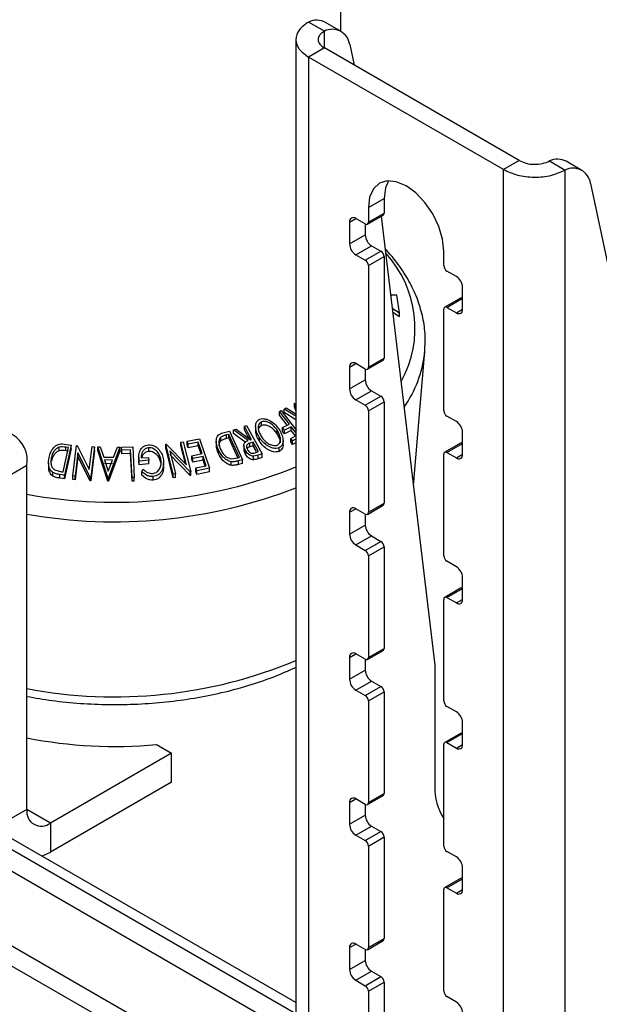
# Model space of a CAD drawing. Extents: x 5 to 292, y 5 to 205.
# Drawn here: x 264 to 267, y 176 to 180 of the extents above; entities that cross this region are included whole.
import ezdxf

# ---------------------------------------------------------------- set-up
doc = ezdxf.new("R2010")
doc.units = 0
doc.layers.get('0').update_dxf_attribs({"linetype": 'CONTINUOUS'})

msp = doc.modelspace()

# ---------------------------------------------------------------- linework, layer by layer
at = {"color": 7, "linetype": 'CONTINUOUS'}
for p, q in [((265.49832, 180.33543), (265.49832, 191.34037)), ((265.29666, 175.91172), (251.88391, 183.65473)), ((265.29666, 175.81375), (251.79906, 183.60575)), ((265.29666, 175.96212), (252.26473, 183.48529)), ((265.29666, 175.47897), (251.79906, 183.27097)), ((251.79906, 183.17964), (265.29666, 175.38764)), ((265.42478, 180.33577), (265.35407, 180.37659)), ((265.50059, 180.33412), (265.42988, 180.37494)), ((265.42478, 180.2598), (265.42478, 180.33577)), ((265.29666, 180.29899), (265.29666, 162.66171)), ((265.53876, 180.27552), (265.55849, 180.18261)), ((265.42478, 180.2598), (265.35407, 180.21898)), ((266.30159, 179.75363), (265.42478, 180.2598)), ((266.23088, 179.71281), (265.35407, 180.21898)), ((265.35407, 180.21898), (265.35407, 162.5817)), ((266.30159, 179.75363), (266.23088, 179.71281)), ((266.43735, 179.75122), (266.50806, 179.7104)), ((266.58388, 179.70875), (266.51317, 179.74957)), ((266.23088, 162.07552), (266.23088, 179.71281)), ((266.50806, 162.07552), (266.50806, 179.7104)), ((266.62205, 179.65015), (266.73567, 179.115)), ((265.62277, 179.54128), (265.69348, 179.5821)), ((265.69348, 179.5821), (265.69348, 179.51677)), ((265.62277, 179.54128), (265.62277, 179.47595)), ((265.62277, 179.47595), (265.69348, 179.51677)), ((265.53791, 179.47594), (265.5662, 179.49227)), ((265.53791, 179.47594), (265.53791, 179.37796)), ((265.60862, 179.46779), (265.5662, 179.49228)), ((265.61862, 179.4668), (265.68933, 179.50762)), ((265.68081, 179.5027), (265.92258, 177.48157)), ((265.60862, 179.46779), (265.60862, 179.41878)), ((265.53791, 179.37796), (265.60862, 179.41878)), ((265.5662, 179.32897), (265.63691, 179.36979)), ((265.60862, 179.30448), (265.67933, 179.3453)), ((265.63691, 179.36979), (265.67933, 179.3453)), ((265.96218, 179.28001), (265.96218, 179.34534)), ((265.5662, 179.32897), (265.60862, 179.30448)), ((265.62277, 179.27998), (265.69348, 179.3208)), ((265.69348, 179.3208), (265.69348, 178.86354)), ((265.62277, 179.27998), (265.62277, 178.82272)), ((266.01875, 179.23103), (265.97632, 179.25552)), ((266.04703, 179.08405), (266.04703, 179.18204)), ((265.75141, 179.14658), (265.7233, 179.14754)), ((265.76348, 179.0669), (265.75141, 179.14658)), ((266.03703, 179.13402), (265.96632, 179.0932)), ((265.97632, 179.09221), (266.04703, 179.13303)), ((265.7303, 179.08898), (265.76348, 179.0669)), ((265.96218, 178.62678), (265.96218, 179.08404)), ((265.97632, 179.09221), (266.01875, 179.06772)), ((266.01875, 179.06772), (266.04703, 179.08405)), ((265.73242, 179.07123), (265.76348, 179.05056)), ((265.76348, 179.05056), (265.76348, 179.0669)), ((265.82585, 178.29025), (265.87699, 178.89503)), ((265.87617, 178.88632), (265.87699, 178.89503)), ((265.61862, 178.81356), (265.68933, 178.85438)), ((265.62277, 178.82272), (265.69348, 178.86354)), ((265.53791, 178.82271), (265.5662, 178.83904)), ((265.53791, 178.82271), (265.53791, 178.72473)), ((265.60862, 178.81455), (265.5662, 178.83904)), ((265.60862, 178.81455), (265.60862, 178.76555)), ((265.53791, 178.72473), (265.60862, 178.76555)), ((265.5662, 178.67574), (265.63691, 178.71656)), ((265.5662, 178.67574), (265.60862, 178.65124)), ((265.60862, 178.65124), (265.67933, 178.69206)), ((265.63691, 178.71656), (265.67933, 178.69206)), ((265.24379, 178.63455), (265.25234, 178.63958)), ((265.29666, 178.60227), (265.24379, 178.63455)), ((265.24379, 178.61822), (265.24379, 178.63455)), ((265.25234, 178.63958), (265.29666, 178.61252)), ((265.29666, 178.64453), (265.29033, 178.66138)), ((265.29033, 178.64505), (265.29033, 178.66138)), ((265.29666, 178.6282), (265.29033, 178.64505)), ((265.62277, 178.62675), (265.69348, 178.66757)), ((265.69348, 178.66757), (265.69348, 178.21031)), ((265.22276, 178.62386), (265.23047, 178.62765)), ((265.26718, 178.56641), (265.22276, 178.62386)), ((265.22276, 178.60753), (265.22276, 178.62386)), ((265.25809, 178.56184), (265.22276, 178.60753)), ((265.23047, 178.62765), (265.30014, 178.53754)), ((265.29666, 178.58594), (265.24379, 178.61822)), ((265.62277, 178.62675), (265.62277, 178.16949)), ((266.01875, 178.57779), (265.97632, 178.60229)), ((265.01661, 178.54051), (265.02766, 178.54437)), ((265.08146, 178.49268), (265.01661, 178.54051)), ((265.01661, 178.52418), (265.01661, 178.54051)), ((265.02766, 178.54437), (265.09244, 178.49634)), ((265.06477, 178.55691), (265.07369, 178.55983)), ((265.06477, 178.54058), (265.06477, 178.55691)), ((265.07369, 178.55983), (265.14415, 178.43319)), ((265.11549, 178.55594), (265.11549, 178.53961)), ((265.14234, 178.56038), (265.14234, 178.57671)), ((265.23588, 178.5507), (265.26718, 178.56641)), ((265.24483, 178.53911), (265.23588, 178.5507)), ((265.23588, 178.53437), (265.23588, 178.5507)), ((265.27613, 178.55482), (265.24483, 178.53911)), ((265.29666, 178.52827), (265.27613, 178.55482)), ((265.27613, 178.53849), (265.27613, 178.55482)), ((264.80718, 178.4898), (264.86309, 178.50075)), ((264.86309, 178.50075), (264.90751, 178.36769)), ((264.95844, 178.49074), (264.95844, 178.50707)), ((264.96816, 178.52721), (264.99781, 178.53499)), ((264.99446, 178.52051), (264.98369, 178.51767)), ((264.98369, 178.50134), (264.98369, 178.51767)), ((264.99446, 178.50417), (264.98369, 178.50134)), ((265.04235, 178.4163), (264.99446, 178.52051)), ((264.99446, 178.50417), (264.99446, 178.52051)), ((265.03565, 178.41455), (264.99446, 178.50417)), ((264.99781, 178.53499), (265.05706, 178.4061)), ((265.06912, 178.48544), (265.01661, 178.52418)), ((265.09244, 178.49634), (265.09753, 178.49803)), ((265.13319, 178.48901), (265.13319, 178.50534)), ((265.21221, 178.52283), (265.21221, 178.53916)), ((265.24483, 178.52278), (265.23588, 178.53437)), ((265.24483, 178.52278), (265.24483, 178.53911)), ((265.27613, 178.53849), (265.24483, 178.52278)), ((265.27317, 178.50246), (265.29537, 178.5136)), ((265.2821, 178.49091), (265.27317, 178.50246)), ((265.27317, 178.48613), (265.27317, 178.50246)), ((265.29537, 178.5136), (265.27613, 178.53849)), ((265.29666, 178.49819), (265.2821, 178.49091)), ((266.04703, 178.43082), (266.04703, 178.5288)), ((264.2314, 178.44641), (264.2314, 178.46274)), ((264.24904, 178.35143), (264.27286, 178.461)), ((264.25319, 178.47676), (264.2853, 178.47246)), ((264.2853, 178.47246), (264.25584, 178.33692)), ((264.2853, 178.45613), (264.25584, 178.32059)), ((264.27286, 178.461), (264.26119, 178.46255)), ((264.26119, 178.44622), (264.26119, 178.46255)), ((264.2853, 178.45613), (264.2853, 178.47246)), ((264.29345, 178.33334), (264.30995, 178.4701)), ((264.30995, 178.4701), (264.31226, 178.46998)), ((264.31226, 178.46998), (264.36714, 178.36206)), ((264.36714, 178.36206), (264.37961, 178.46544)), ((264.39019, 178.46457), (264.37369, 178.32781)), ((264.37961, 178.46544), (264.39019, 178.46457)), ((264.39019, 178.44824), (264.39019, 178.46457)), ((264.40543, 178.46355), (264.41654, 178.4636)), ((264.40543, 178.44722), (264.40543, 178.46355)), ((264.45027, 178.32609), (264.40543, 178.46355)), ((264.41654, 178.4636), (264.43166, 178.4184)), ((264.50506, 178.46215), (264.45278, 178.32605)), ((264.47622, 178.41777), (264.49352, 178.46249)), ((264.49352, 178.46249), (264.50506, 178.46215)), ((264.50506, 178.44582), (264.50506, 178.46215)), ((264.5124, 178.46223), (264.56229, 178.46382)), ((264.51312, 178.44896), (264.5124, 178.46223)), ((264.5124, 178.4459), (264.5124, 178.46223)), ((264.56229, 178.46382), (264.56961, 178.32633)), ((264.63425, 178.44368), (264.63425, 178.46001)), ((264.71109, 178.47596), (264.71333, 178.47632)), ((264.74471, 178.34048), (264.71109, 178.47596)), ((264.71109, 178.45963), (264.71109, 178.47596)), ((264.74471, 178.32415), (264.71109, 178.45963)), ((264.71333, 178.47632), (264.80471, 178.38344)), ((264.77932, 178.48586), (264.78964, 178.48719)), ((264.80471, 178.38344), (264.77932, 178.48586)), ((264.77932, 178.46953), (264.77932, 178.48586)), ((264.7993, 178.38895), (264.77932, 178.46953)), ((264.78964, 178.48719), (264.82325, 178.35171)), ((264.81156, 178.47667), (264.80718, 178.4898)), ((264.80718, 178.47346), (264.80718, 178.4898)), ((264.81156, 178.46034), (264.80718, 178.47346)), ((264.85764, 178.48578), (264.81156, 178.47667)), ((264.81156, 178.46034), (264.81156, 178.47667)), ((264.85764, 178.46945), (264.81156, 178.46034)), ((264.87506, 178.43358), (264.85764, 178.48578)), ((264.85764, 178.46945), (264.85764, 178.48578)), ((264.86995, 178.43257), (264.85764, 178.46945)), ((264.93846, 178.48957), (264.93846, 178.47323)), ((265.06272, 178.47041), (265.06272, 178.45408)), ((265.10438, 178.48571), (265.08892, 178.48078)), ((265.08892, 178.46444), (265.08892, 178.48078)), ((265.10438, 178.46938), (265.08892, 178.46444)), ((265.10438, 178.46938), (265.10438, 178.48571)), ((265.11886, 178.44335), (265.10438, 178.46938)), ((265.22067, 178.4438), (265.22067, 178.46013)), ((265.23895, 178.47548), (265.23895, 178.49181)), ((265.2821, 178.47458), (265.27317, 178.48613)), ((265.2821, 178.47458), (265.2821, 178.49091)), ((265.29666, 178.48186), (265.2821, 178.47458)), ((266.03703, 178.48079), (265.96632, 178.43997)), ((265.97632, 178.43898), (266.04703, 178.4798)), ((264.1962, 178.39965), (264.1962, 178.41599)), ((264.27286, 178.44467), (264.26119, 178.44622)), ((264.31614, 178.43746), (264.30353, 178.33277)), ((264.31614, 178.42113), (264.30353, 178.31644)), ((264.37147, 178.328), (264.31614, 178.43746)), ((264.31614, 178.42113), (264.31614, 178.43746)), ((264.37147, 178.31167), (264.31614, 178.42113)), ((264.39019, 178.44824), (264.37369, 178.31148)), ((264.45027, 178.30976), (264.40543, 178.44722)), ((264.43166, 178.4184), (264.47622, 178.41777)), ((264.50506, 178.44582), (264.45278, 178.30972)), ((264.51312, 178.43263), (264.5124, 178.4459)), ((264.55264, 178.45028), (264.51312, 178.44896)), ((264.51312, 178.43263), (264.51312, 178.44896)), ((264.55264, 178.43395), (264.51312, 178.43263)), ((264.55924, 178.32605), (264.55264, 178.45028)), ((264.55264, 178.43395), (264.55264, 178.45028)), ((264.55924, 178.30972), (264.55264, 178.43395)), ((264.58971, 178.41645), (264.58971, 178.40012)), ((264.60046, 178.41406), (264.63318, 178.41698)), ((264.63318, 178.41698), (264.63503, 178.40388)), ((264.72882, 178.44573), (264.75456, 178.34201)), ((264.82108, 178.35145), (264.72882, 178.44573)), ((264.82108, 178.33511), (264.72882, 178.4294)), ((264.82898, 178.42448), (264.87506, 178.43358)), ((264.83333, 178.41145), (264.82898, 178.42448)), ((264.82898, 178.40815), (264.82898, 178.42448)), ((264.83333, 178.39512), (264.82898, 178.40815)), ((264.87941, 178.42055), (264.83333, 178.41145)), ((264.83333, 178.39512), (264.83333, 178.41145)), ((264.89329, 178.37896), (264.87941, 178.42055)), ((264.87941, 178.40422), (264.87941, 178.42055)), ((264.94816, 178.43435), (264.94816, 178.45068)), ((265.00523, 178.41047), (265.03576, 178.41457)), ((265.03576, 178.41457), (265.04235, 178.4163)), ((265.06958, 178.43165), (265.06958, 178.44798)), ((265.12638, 178.42732), (265.10527, 178.42229)), ((265.10527, 178.40596), (265.10527, 178.42229)), ((265.11262, 178.43743), (265.12832, 178.44266)), ((265.14415, 178.43319), (265.12638, 178.42732)), ((265.12638, 178.41099), (265.12638, 178.42732)), ((265.14415, 178.41686), (265.12638, 178.41099)), ((265.14415, 178.41686), (265.14415, 178.43319)), ((265.96218, 177.97355), (265.96218, 178.43081)), ((265.97632, 178.43898), (266.01875, 178.41449)), ((266.01875, 178.41449), (266.04703, 178.43081)), ((264.08634, 178.38025), (263.9732, 178.31494)), ((264.08634, 176.83209), (264.08634, 178.38025)), ((264.18327, 178.39348), (264.18327, 178.37714)), ((264.47126, 178.40462), (264.43589, 178.40511)), ((264.43589, 178.40511), (264.45225, 178.3552)), ((264.47126, 178.38829), (264.43589, 178.38878)), ((264.45225, 178.3552), (264.47126, 178.40462)), ((264.5908, 178.38352), (264.59017, 178.40013)), ((264.63503, 178.40388), (264.5908, 178.39985)), ((264.5908, 178.38352), (264.5908, 178.39985)), ((264.63503, 178.38755), (264.5908, 178.38352)), ((264.6036, 178.35254), (264.61013, 178.36326)), ((264.63503, 178.38755), (264.63503, 178.40388)), ((264.7014, 178.37604), (264.7014, 178.39237)), ((264.87941, 178.40422), (264.83333, 178.39512)), ((264.8468, 178.36977), (264.89329, 178.37896)), ((264.85118, 178.35665), (264.8468, 178.36977)), ((264.8468, 178.35344), (264.8468, 178.36977)), ((264.90751, 178.36769), (264.85118, 178.35665)), ((264.88818, 178.37795), (264.87941, 178.40422)), ((264.90751, 178.35136), (264.90751, 178.36769)), ((265.00522, 178.38107), (265.00522, 178.3974)), ((265.05706, 178.4061), (265.0377, 178.40102)), ((265.0377, 178.38469), (265.0377, 178.40102)), ((265.05706, 178.38976), (265.0377, 178.38469)), ((265.05706, 178.38976), (265.05706, 178.4061)), ((264.20312, 178.33244), (264.20312, 178.34877)), ((264.21155, 178.36024), (264.2419, 178.35238)), ((264.25584, 178.33692), (264.23493, 178.33974)), ((264.23493, 178.32341), (264.23493, 178.33974)), ((264.25584, 178.32059), (264.23493, 178.32341)), ((264.2419, 178.35238), (264.24904, 178.35143)), ((264.25584, 178.32059), (264.25584, 178.33692)), ((264.30353, 178.33277), (264.29345, 178.33334)), ((264.29345, 178.31701), (264.29345, 178.33334)), ((264.30353, 178.31644), (264.30353, 178.33277)), ((264.37369, 178.32781), (264.37147, 178.328)), ((264.37147, 178.31167), (264.37147, 178.328)), ((264.37369, 178.31148), (264.37369, 178.32781)), ((264.45027, 178.30976), (264.45027, 178.32609)), ((264.45278, 178.32605), (264.45027, 178.32609)), ((264.45278, 178.30972), (264.45278, 178.32605)), ((264.56961, 178.32633), (264.55924, 178.32605)), ((264.55924, 178.30972), (264.55924, 178.32605)), ((264.56961, 178.31), (264.56961, 178.32633)), ((264.6036, 178.33621), (264.6036, 178.35254)), ((264.65426, 178.31417), (264.65426, 178.3305)), ((264.75456, 178.34201), (264.74471, 178.34048)), ((264.74471, 178.32415), (264.74471, 178.34048)), ((264.75456, 178.32568), (264.74471, 178.32415)), ((264.75456, 178.32568), (264.75456, 178.34201)), ((264.82325, 178.35171), (264.82108, 178.35145)), ((264.82108, 178.33511), (264.82108, 178.35145)), ((264.82325, 178.33538), (264.82108, 178.33511)), ((264.82325, 178.33538), (264.82325, 178.35171)), ((264.85118, 178.34032), (264.8468, 178.35344)), ((264.85118, 178.34032), (264.85118, 178.35665)), ((264.90751, 178.35136), (264.85118, 178.34032)), ((264.30353, 178.31644), (264.29345, 178.31701)), ((264.37369, 178.31148), (264.37147, 178.31167)), ((264.45278, 178.30972), (264.45027, 178.30976)), ((264.56961, 178.31), (264.55924, 178.30972)), ((265.53791, 178.16948), (265.5662, 178.18581)), ((265.60862, 178.16132), (265.5662, 178.18581)), ((265.61862, 178.16033), (265.68933, 178.20115)), ((265.62277, 178.16949), (265.69348, 178.21031)), ((265.53791, 178.16948), (265.53791, 178.07149)), ((265.60862, 178.16132), (265.60862, 178.11231)), ((265.53791, 178.07149), (265.60862, 178.11231)), ((265.5662, 178.0225), (265.63691, 178.06332)), ((265.63691, 178.06332), (265.67933, 178.03883)), ((265.5662, 178.0225), (265.60862, 177.99801)), ((265.60862, 177.99801), (265.67933, 178.03883)), ((265.62277, 177.97352), (265.69348, 178.01434)), ((265.69348, 178.01434), (265.69348, 177.55707)), ((265.62277, 177.97352), (265.62277, 177.51625)), ((266.01875, 177.92456), (265.97632, 177.94905)), ((266.04703, 177.77759), (266.04703, 177.87557)), ((266.03703, 177.82756), (265.96632, 177.78674)), ((265.97632, 177.78575), (266.04703, 177.82657)), ((265.96218, 177.32032), (265.96218, 177.77758)), ((265.97632, 177.78575), (266.01875, 177.76125)), ((266.01875, 177.76125), (266.04703, 177.77758)), ((265.53791, 177.51625), (265.5662, 177.53258)), ((265.60862, 177.50809), (265.5662, 177.53258)), ((265.61862, 177.5071), (265.68933, 177.54792)), ((265.62277, 177.51625), (265.69348, 177.55707)), ((265.53791, 177.51625), (265.53791, 177.41826)), ((265.60862, 177.50809), (265.60862, 177.45908)), ((265.92258, 177.48157), (265.92258, 176.93474)), ((265.53791, 177.41826), (265.60862, 177.45908)), ((265.5662, 177.36927), (265.63691, 177.41009)), ((265.63691, 177.41009), (265.67933, 177.3856)), ((265.5662, 177.36927), (265.60862, 177.34478)), ((265.60862, 177.34478), (265.67933, 177.3856)), ((265.62277, 177.32028), (265.69348, 177.3611)), ((265.69348, 177.3611), (265.69348, 176.90384)), ((265.62277, 177.32028), (265.62277, 176.86302)), ((266.01875, 177.27133), (265.97632, 177.29582)), ((266.04703, 177.12435), (266.04703, 177.22234)), ((266.03703, 177.17432), (265.96632, 177.1335)), ((265.97632, 177.13251), (266.04703, 177.17333)), ((264.66962, 177.12398), (264.73688, 177.08516)), ((265.96218, 176.66708), (265.96218, 177.12435)), ((265.97632, 177.13251), (266.01875, 177.10802)), ((266.01875, 177.10802), (266.04703, 177.12435)), ((264.73688, 177.08516), (264.1924, 176.77084)), ((264.73688, 176.95451), (264.73688, 177.08516)), ((264.73688, 176.95451), (264.1924, 176.64019)), ((265.62277, 176.86302), (265.69348, 176.90384)), ((265.53791, 176.86301), (265.5662, 176.87934)), ((265.53791, 176.86301), (265.53791, 176.76503)), ((265.60862, 176.85485), (265.5662, 176.87935)), ((265.61862, 176.85386), (265.68933, 176.89469)), ((264.08634, 176.83209), (263.9732, 176.76678)), ((264.1924, 176.77084), (264.08634, 176.83207)), ((265.60862, 176.85485), (265.60862, 176.80585)), ((264.1924, 176.77084), (264.1924, 176.64019)), ((265.53791, 176.76503), (265.60862, 176.80585)), ((265.5662, 176.71604), (265.63691, 176.75686)), ((265.60862, 176.69155), (265.67933, 176.73237)), ((265.63691, 176.75686), (265.67933, 176.73237)), ((265.5662, 176.71604), (265.60862, 176.69155)), ((265.62277, 176.66705), (265.69348, 176.70787)), ((265.69348, 176.70787), (265.69348, 176.25061)), ((264.15381, 176.62187), (264.1924, 176.64019)), ((265.62277, 176.66705), (265.62277, 176.20979)), ((266.01875, 176.6181), (265.97632, 176.64259)), ((266.04703, 176.47112), (266.04703, 176.56911)), ((266.03703, 176.52109), (265.96632, 176.48027)), ((265.97632, 176.47928), (266.04703, 176.5201)), ((265.96218, 176.01385), (265.96218, 176.47111)), ((265.97632, 176.47928), (266.01875, 176.45479)), ((266.01875, 176.45479), (266.04703, 176.47112)), ((265.61862, 176.20063), (265.68933, 176.24145)), ((265.62277, 176.20979), (265.69348, 176.25061)), ((265.53791, 176.20978), (265.5662, 176.22611)), ((265.53791, 176.20978), (265.53791, 176.1118)), ((265.60862, 176.20162), (265.5662, 176.22611)), ((265.60862, 176.20162), (265.60862, 176.15262)), ((265.53791, 176.1118), (265.60862, 176.15262)), ((265.5662, 176.06281), (265.63691, 176.10363)), ((265.63691, 176.10363), (265.67933, 176.07913)), ((265.5662, 176.06281), (265.60862, 176.03831)), ((265.60862, 176.03831), (265.67933, 176.07913)), ((265.62277, 176.01382), (265.69348, 176.05464)), ((265.69348, 176.05464), (265.69348, 175.59738)), ((265.62277, 176.01382), (265.62277, 175.55656)), ((266.01875, 175.96486), (265.97632, 175.98936))]:
    msp.add_line(p, q, dxfattribs=at)
at = {"color": 7, "linetype": 'CONTINUOUS', "flags": 128}
for points in [[(265.96218, 179.34534), (265.95639, 179.3994), (265.93944, 179.45645), (265.91247, 179.5126), (265.87732, 179.56404), (265.83639, 179.60724), (265.79247, 179.63928), (265.74855, 179.65795), (265.70762, 179.66201), (265.67247, 179.65115), (265.6455, 179.62613), (265.62855, 179.58866), (265.62277, 179.54128)], [(265.71316, 179.66234), (265.69926, 179.62948), (265.69348, 179.5821)], [(265.09753, 178.49803), (265.07919, 178.531), (265.06477, 178.55691)], [(265.08725, 178.50018), (265.07919, 178.51467), (265.06477, 178.54058)], [(265.12832, 178.44266), (265.11491, 178.46677), (265.10438, 178.48571)]]:
    msp.add_lwpolyline(points, dxfattribs=at)
at = {"color": 7, "linetype": 'CONTINUOUS'}
for centre, radius, start, end in [((265.39031, 180.29922), 0.08544, 62.40635, 115.09791), ((265.46027, 180.26498), 0.07919, 7.64749, 116.62965), ((266.47359, 179.67385), 0.08544, 62.40635, 115.09791), ((266.54356, 179.63961), 0.07919, 7.64749, 116.62965), ((265.68396, 179.51556), 0.00959, 304.05635, 7.25583), ((265.55516, 179.47874), 0.01747, 50.79671, 189.21404), ((265.61414, 179.47455), 0.00873, 230.79671, 9.21404), ((265.67003, 179.42157), 0.06147, 182.60548, 237.39452), ((265.59932, 179.38075), 0.06147, 182.60548, 237.39452), ((265.66277, 179.31941), 0.03074, 2.60548, 57.39452), ((265.59206, 179.27859), 0.03074, 2.60548, 57.39452), ((265.33949, 178.99986), 0.49339, 330.71618, 42.92643), ((265.99288, 179.28141), 0.03074, 182.60548, 237.39452), ((265.98562, 179.17924), 0.06147, 2.60548, 57.39452), ((266.04117, 179.12485), 0.01006, 54.38242, 114.30712), ((265.9708, 179.08544), 0.00873, 50.79671, 189.21404), ((266.02979, 179.08126), 0.01747, 230.79671, 9.21404), ((265.68396, 178.86233), 0.00959, 304.05635, 7.25583), ((265.34099, 178.94942), 0.53889, 325.246, 353.27515), ((265.55516, 178.82551), 0.01747, 50.79671, 189.21404), ((265.61414, 178.82132), 0.00873, 230.79671, 9.21404), ((265.67003, 178.76834), 0.06147, 182.60548, 237.39452), ((265.59932, 178.72752), 0.06147, 182.60548, 237.39452), ((265.66277, 178.66617), 0.03074, 2.60548, 57.39452), ((265.59206, 178.62535), 0.03074, 2.60548, 57.39452), ((265.99288, 178.62818), 0.03074, 182.60548, 237.39452), ((265.98562, 178.52601), 0.06147, 2.60548, 57.39452), ((263.9527, 178.40193), 0.13538, 350.78596, 129.20329), ((266.04117, 178.47162), 0.01006, 54.38242, 114.30712), ((265.9708, 178.43221), 0.00873, 50.79671, 189.21404), ((266.02979, 178.42802), 0.01747, 230.79671, 9.21404), ((264.48131, 180.37732), 2.16288, 259.47803, 292.14644), ((264.48002, 180.38608), 2.25931, 259.96494, 291.18951), ((265.55516, 178.17228), 0.01747, 50.79671, 189.21404), ((265.68396, 178.2091), 0.00959, 304.05635, 7.25583), ((265.61414, 178.16809), 0.00873, 230.79671, 9.21404), ((265.67003, 178.11511), 0.06147, 182.60548, 237.39452), ((265.59932, 178.07429), 0.06147, 182.60548, 237.39452), ((265.66277, 178.01294), 0.03074, 2.60548, 57.39452), ((265.59206, 177.97212), 0.03074, 2.60548, 57.39452), ((265.99288, 177.97495), 0.03074, 182.60548, 237.39452), ((265.98562, 177.87278), 0.06147, 2.60548, 57.39452), ((265.9708, 177.77898), 0.00873, 50.79671, 189.21404), ((266.04117, 177.81839), 0.01006, 54.38242, 114.30712), ((266.02979, 177.77479), 0.01747, 230.79671, 9.21404), ((265.55516, 177.51904), 0.01747, 50.79671, 189.21404), ((265.68396, 177.55586), 0.00959, 304.05635, 7.25583), ((264.48105, 179.45446), 2.11579, 259.24822, 292.67405), ((265.61414, 177.51486), 0.00873, 230.79671, 9.21404), ((265.67003, 177.46188), 0.06147, 182.60548, 237.39452), ((265.59932, 177.42106), 0.06147, 182.60548, 237.39452), ((265.59206, 177.31889), 0.03074, 2.60548, 57.39452), ((265.66277, 177.35971), 0.03074, 2.60548, 57.39452), ((265.99288, 177.32171), 0.03074, 182.60548, 237.39452), ((265.98562, 177.21954), 0.06147, 2.60548, 57.39452), ((266.04117, 177.16516), 0.01006, 54.38242, 114.30712), ((264.48237, 179.18358), 2.06809, 258.95973, 275.19472), ((265.9708, 177.12574), 0.00873, 50.79671, 189.21404), ((266.02979, 177.12156), 0.01747, 230.79671, 9.21404), ((265.68396, 176.90263), 0.00959, 304.05635, 7.25583), ((266.15974, 176.92336), 0.23743, 177.25133, 213.68749), ((265.55516, 176.86581), 0.01747, 50.79671, 189.21404), ((265.61414, 176.86162), 0.00873, 230.79671, 9.21404), ((264.151, 176.8216), 0.06551, 170.78596, 309.20329), ((265.67003, 176.80864), 0.06147, 182.60548, 237.39452), ((265.59932, 176.76782), 0.06147, 182.60548, 237.39452), ((265.66277, 176.70647), 0.03074, 2.60548, 57.39452), ((265.59206, 176.66565), 0.03074, 2.60548, 57.39452), ((265.99288, 176.66848), 0.03074, 182.60548, 237.39452), ((265.98562, 176.56631), 0.06147, 2.60548, 57.39452), ((266.04117, 176.51192), 0.01006, 54.38242, 114.30712), ((265.9708, 176.47251), 0.00873, 50.79671, 189.21404), ((266.02979, 176.46832), 0.01747, 230.79671, 9.21404), ((265.68396, 176.2494), 0.00959, 304.05635, 7.25583), ((265.55516, 176.21258), 0.01747, 50.79671, 189.21404), ((265.61414, 176.20839), 0.00873, 230.79671, 9.21404), ((265.67003, 176.15541), 0.06147, 182.60548, 237.39452), ((265.59932, 176.11459), 0.06147, 182.60548, 237.39452), ((265.66277, 176.05324), 0.03074, 2.60548, 57.39452), ((265.59206, 176.01242), 0.03074, 2.60548, 57.39452), ((265.99288, 176.01525), 0.03074, 182.60548, 237.39452), ((265.98562, 175.91308), 0.06147, 2.60548, 57.39452)]:
    msp.add_arc(centre, radius, start, end, dxfattribs=at)
for points in [[(265.35407, 180.37659), (265.33799, 180.3651), (265.30583, 180.34213), (265.29207, 180.29778), (265.30583, 180.25344), (265.33799, 180.23047), (265.35407, 180.21898)], [(265.42478, 180.33577), (265.4169, 180.33025), (265.40115, 180.3192), (265.39441, 180.29778), (265.40115, 180.27637), (265.4169, 180.26532), (265.42478, 180.2598)], [(266.30159, 179.75363), (266.3115, 179.74888), (266.33134, 179.73939), (266.36947, 179.7349), (266.40761, 179.73819), (266.42744, 179.74688), (266.43735, 179.75122)], [(266.23088, 179.71281), (266.25112, 179.70332), (266.29161, 179.68436), (266.36947, 179.67582), (266.44733, 179.68316), (266.48782, 179.70132), (266.50806, 179.7104)]]:
    msp.add_open_spline(points, degree=3, dxfattribs=at)
for points, knots in [([(265.8759, 178.88538), (265.87753, 178.91169), (265.88083, 178.96498), (265.86987, 179.04511), (265.84726, 179.12452), (265.8125, 179.20208), (265.76477, 179.27671), (265.72624, 179.32774), (265.70079, 179.35239), (265.69853, 179.35457)], [0, 0, 0, 0, 0.159029, 0.3220986, 0.4852334, 0.6494617, 0.8155259, 0.9836546, 1, 1, 1, 1]), ([(265.13319, 178.50534), (265.12891, 178.51263), (265.12036, 178.52714), (265.11451, 178.5505), (265.11576, 178.56988), (265.12397, 178.58262), (265.13075, 178.58654), (265.13415, 178.5885)], [0, 0, 0, 0, 0.2505189, 0.4989719, 0.7490692, 0.8742662, 1, 1, 1, 1]), ([(265.13415, 178.5885), (265.13808, 178.58961), (265.14591, 178.59183), (265.15922, 178.59058), (265.17197, 178.58602), (265.18781, 178.57745), (265.20541, 178.56322), (265.21571, 178.5495), (265.22089, 178.54261)], [0, 0, 0, 0, 0.125312, 0.2499848, 0.375356, 0.5008378, 0.7492752, 1, 1, 1, 1]), ([(265.14234, 178.57671), (265.13962, 178.57506), (265.13417, 178.57175), (265.12944, 178.56384), (265.12704, 178.55506), (265.127, 178.54259), (265.1314, 178.52673), (265.13834, 178.51498), (265.1418, 178.50912)], [0, 0, 0, 0, 0.126073, 0.2517211, 0.3765314, 0.502073, 0.7515414, 1, 1, 1, 1]), ([(265.14234, 178.56038), (265.13958, 178.55874), (265.13407, 178.55546), (265.13123, 178.55005), (265.12982, 178.54735)], [0, 0, 0, 0, 0.5008439, 1, 1, 1, 1]), ([(265.21221, 178.53916), (265.20806, 178.54474), (265.19978, 178.55585), (265.1829, 178.56959), (265.16619, 178.57774), (265.15188, 178.57933), (265.14552, 178.57759), (265.14234, 178.57671)], [0, 0, 0, 0, 0.2507118, 0.499895, 0.7496662, 0.874756, 1, 1, 1, 1]), ([(265.21221, 178.52283), (265.20806, 178.52841), (265.19978, 178.53952), (265.1829, 178.55326), (265.16619, 178.56141), (265.15188, 178.563), (265.14552, 178.56126), (265.14234, 178.56038)], [0, 0, 0, 0, 0.2507118, 0.499895, 0.7496662, 0.874756, 1, 1, 1, 1]), ([(265.22089, 178.54261), (265.22516, 178.53539), (265.23369, 178.52098), (265.23886, 178.50164), (265.23913, 178.48649), (265.23666, 178.47566), (265.23084, 178.46602), (265.22406, 178.4621), (265.22067, 178.46013)], [0, 0, 0, 0, 0.2495868, 0.4977541, 0.6233309, 0.748597, 0.8740054, 1, 1, 1, 1]), ([(264.94816, 178.45068), (264.9452, 178.4581), (264.9393, 178.47289), (264.93767, 178.49229), (264.94065, 178.507), (264.9465, 178.51685), (264.95648, 178.52345), (264.96425, 178.52595), (264.96816, 178.52721)], [0, 0, 0, 0, 0.2504411, 0.4992408, 0.625495, 0.7497903, 0.8738949, 1, 1, 1, 1]), ([(264.95844, 178.50707), (264.95685, 178.50533), (264.95368, 178.50184), (264.95005, 178.49328), (264.94863, 178.47676), (264.95397, 178.46285), (264.95753, 178.45358)], [0, 0, 0, 0, 0.12530085, 0.25044872, 0.50043654, 1, 1, 1, 1]), ([(264.98369, 178.51767), (264.97912, 178.51646), (264.97002, 178.51405), (264.96229, 178.50939), (264.95844, 178.50707)], [0, 0, 0, 0, 0.5017157, 1, 1, 1, 1]), ([(264.98369, 178.50134), (264.97912, 178.50013), (264.97002, 178.49772), (264.96229, 178.49306), (264.95844, 178.49074)], [0, 0, 0, 0, 0.5017157, 1, 1, 1, 1]), ([(265.13319, 178.48901), (265.12906, 178.49627), (265.12083, 178.51074), (265.11468, 178.52861), (265.1161, 178.53778), (265.11638, 178.53956)], [0, 0, 0, 0, 0.4479414, 0.8929327, 1, 1, 1, 1]), ([(265.22067, 178.46013), (265.21673, 178.45898), (265.20889, 178.45668), (265.19549, 178.45759), (265.18255, 178.46195), (265.16649, 178.47036), (265.14873, 178.4846), (265.13839, 178.49841), (265.13319, 178.50534)], [0, 0, 0, 0, 0.125267, 0.2496637, 0.3748971, 0.5006121, 0.7491835, 1, 1, 1, 1]), ([(265.1418, 178.50912), (265.14598, 178.50357), (265.15432, 178.49249), (265.16839, 178.48085), (265.18138, 178.4741), (265.1918, 178.4708), (265.2026, 178.46947), (265.20905, 178.47113), (265.21227, 178.47196)], [0, 0, 0, 0, 0.2499794, 0.4991031, 0.6244437, 0.7495785, 0.8750422, 1, 1, 1, 1]), ([(265.21227, 178.47196), (265.215, 178.47359), (265.22045, 178.47684), (265.22491, 178.48481), (265.22703, 178.49355), (265.22698, 178.50588), (265.22268, 178.52163), (265.21569, 178.53333), (265.21221, 178.53916)], [0, 0, 0, 0, 0.1256544, 0.2511074, 0.3761616, 0.5016282, 0.7512145, 1, 1, 1, 1]), ([(265.22669, 178.48207), (265.22673, 178.48355), (265.22693, 178.49112), (265.22253, 178.50532), (265.21565, 178.517), (265.21221, 178.52283)], [0, 0, 0, 0, 0.1083583, 0.5548955, 1, 1, 1, 1]), ([(264.18594, 178.41693), (264.18803, 178.42454), (264.19221, 178.43971), (264.20311, 178.45735), (264.21515, 178.46923), (264.22676, 178.47575), (264.24009, 178.47787), (264.2488, 178.47714), (264.25319, 178.47676)], [0, 0, 0, 0, 0.2500469, 0.49855923, 0.62454406, 0.74889714, 0.87352154, 1, 1, 1, 1]), ([(264.2314, 178.46274), (264.22885, 178.46175), (264.22375, 178.45976), (264.21502, 178.45351), (264.20294, 178.43968), (264.1989, 178.42546), (264.1962, 178.41599)], [0, 0, 0, 0, 0.12600427, 0.25173165, 0.50155725, 1, 1, 1, 1]), ([(264.26119, 178.46255), (264.25625, 178.46321), (264.24639, 178.46451), (264.23638, 178.46333), (264.2314, 178.46274)], [0, 0, 0, 0, 0.5019715, 1, 1, 1, 1]), ([(264.5908, 178.39985), (264.59012, 178.40757), (264.58877, 178.42292), (264.59279, 178.44206), (264.60025, 178.45584), (264.60853, 178.46477), (264.61985, 178.4708), (264.62841, 178.47224), (264.63271, 178.47296)], [0, 0, 0, 0, 0.2507762, 0.4991971, 0.6245174, 0.7495512, 0.8743325, 1, 1, 1, 1]), ([(264.63425, 178.46001), (264.63141, 178.45959), (264.62573, 178.45876), (264.61813, 178.45507), (264.61197, 178.44982), (264.60566, 178.44145), (264.60089, 178.42932), (264.6006, 178.41916), (264.60046, 178.41406)], [0, 0, 0, 0, 0.1253285, 0.2501708, 0.3752249, 0.5004986, 0.7496901, 1, 1, 1, 1]), ([(264.63271, 178.47296), (264.63748, 178.47302), (264.64701, 178.47314), (264.66068, 178.46841), (264.67236, 178.46065), (264.67835, 178.45394), (264.68135, 178.45058)], [0, 0, 0, 0, 0.2503771, 0.4999842, 0.7494278, 1, 1, 1, 1]), ([(264.68983, 178.40477), (264.6883, 178.41135), (264.68527, 178.42447), (264.67621, 178.43971), (264.66588, 178.44985), (264.65638, 178.45574), (264.64562, 178.45972), (264.63804, 178.45991), (264.63425, 178.46001)], [0, 0, 0, 0, 0.2504976, 0.4989144, 0.6247168, 0.7505791, 0.8751799, 1, 1, 1, 1]), ([(264.94816, 178.43435), (264.94501, 178.44175), (264.93958, 178.45454), (264.93933, 178.46772), (264.93923, 178.47327)], [0, 0, 0, 0, 0.5785521, 1, 1, 1, 1]), ([(264.95844, 178.49074), (264.95686, 178.489), (264.95371, 178.48551), (264.95026, 178.47778), (264.95012, 178.47162), (264.95004, 178.46782)], [0, 0, 0, 0, 0.2769256, 0.5535132, 1, 1, 1, 1]), ([(264.95753, 178.45358), (264.96264, 178.44406), (264.97032, 178.42977), (264.98622, 178.41727), (264.99673, 178.41224), (265.0024, 178.41106), (265.00523, 178.41047)], [0, 0, 0, 0, 0.4989195, 0.7489212, 0.8747019, 1, 1, 1, 1]), ([(265.06958, 178.44798), (265.0675, 178.45232), (265.06335, 178.46095), (265.06197, 178.47256), (265.06485, 178.48083), (265.07059, 178.48774), (265.07709, 178.4907), (265.08146, 178.49268)], [0, 0, 0, 0, 0.2511258, 0.4990162, 0.6228059, 0.7468294, 1, 1, 1, 1]), ([(265.06958, 178.43165), (265.06732, 178.43601), (265.0635, 178.44336), (265.0634, 178.451), (265.06336, 178.4541)], [0, 0, 0, 0, 0.59357612, 1, 1, 1, 1]), ([(265.08892, 178.48078), (265.08585, 178.47962), (265.08124, 178.4779), (265.07651, 178.47375), (265.07479, 178.46957), (265.07446, 178.46499), (265.07534, 178.45876), (265.07749, 178.4542), (265.0789, 178.45121)], [0, 0, 0, 0, 0.2507209, 0.3759679, 0.5009647, 0.6201516, 0.7501351, 1, 1, 1, 1]), ([(265.08892, 178.46444), (265.08594, 178.46325), (265.08146, 178.46145), (265.07734, 178.45849), (265.0767, 178.45699), (265.07665, 178.45687)], [0, 0, 0, 0, 0.6483976, 0.9723029, 1, 1, 1, 1]), ([(265.22067, 178.4438), (265.21673, 178.44265), (265.20887, 178.44034), (265.1957, 178.44125), (265.18275, 178.44553), (265.16661, 178.45392), (265.14868, 178.46832), (265.13835, 178.48212), (265.13319, 178.48901)], [0, 0, 0, 0, 0.1253025, 0.2501644, 0.368235, 0.5010363, 0.7508396, 1, 1, 1, 1]), ([(265.23865, 178.47548), (265.23871, 178.47368), (265.23891, 178.46809), (265.23654, 178.45924), (265.2308, 178.44964), (265.22404, 178.44575), (265.22067, 178.4438)], [0, 0, 0, 0, 0.1362938, 0.4243175, 0.7123725, 1, 1, 1, 1]), ([(264.20312, 178.34877), (264.20061, 178.35081), (264.19562, 178.35489), (264.18849, 178.36522), (264.18136, 178.38582), (264.18411, 178.40449), (264.18594, 178.41693)], [0, 0, 0, 0, 0.1251184, 0.2498973, 0.5002762, 1, 1, 1, 1]), ([(264.1962, 178.41599), (264.19467, 178.40571), (264.19239, 178.39028), (264.19871, 178.37334), (264.20499, 178.365), (264.20936, 178.36183), (264.21155, 178.36024)], [0, 0, 0, 0, 0.4989354, 0.7489191, 0.8746962, 1, 1, 1, 1]), ([(264.2314, 178.44641), (264.22885, 178.44542), (264.22375, 178.44343), (264.21502, 178.43718), (264.20294, 178.42335), (264.1989, 178.40913), (264.1962, 178.39965)], [0, 0, 0, 0, 0.1260043, 0.2517316, 0.5015573, 1, 1, 1, 1]), ([(264.26119, 178.44622), (264.25625, 178.44687), (264.24639, 178.44818), (264.23638, 178.447), (264.2314, 178.44641)], [0, 0, 0, 0, 0.5019715, 1, 1, 1, 1]), ([(264.63425, 178.44368), (264.63141, 178.44326), (264.62574, 178.44243), (264.61813, 178.43874), (264.61199, 178.43348), (264.60555, 178.42513), (264.60328, 178.41778), (264.60177, 178.41289)], [0, 0, 0, 0, 0.1671738, 0.3336989, 0.5005067, 0.6676073, 1, 1, 1, 1]), ([(264.68983, 178.38843), (264.68831, 178.395), (264.68528, 178.40811), (264.67624, 178.42335), (264.66591, 178.4335), (264.65641, 178.43939), (264.64565, 178.44339), (264.63804, 178.44358), (264.63425, 178.44368)], [0, 0, 0, 0, 0.2496134, 0.4988593, 0.6242896, 0.749755, 0.8751124, 1, 1, 1, 1]), ([(264.68135, 178.45058), (264.68619, 178.44361), (264.69588, 178.42964), (264.69897, 178.4137), (264.70052, 178.40572)], [0, 0, 0, 0, 0.4996777, 1, 1, 1, 1]), ([(265.00522, 178.3974), (265.00183, 178.39828), (264.99506, 178.40003), (264.98257, 178.40646), (264.96365, 178.42187), (264.95435, 178.43917), (264.94816, 178.45068)], [0, 0, 0, 0, 0.1251749, 0.2498276, 0.5006843, 1, 1, 1, 1]), ([(265.00522, 178.38107), (265.0018, 178.38196), (264.99498, 178.38372), (264.98248, 178.3902), (264.96361, 178.4056), (264.95434, 178.42286), (264.94816, 178.43435)], [0, 0, 0, 0, 0.1263093, 0.2517819, 0.501536, 1, 1, 1, 1]), ([(265.10527, 178.42229), (265.10335, 178.42239), (265.09951, 178.42259), (265.09194, 178.42504), (265.08354, 178.43033), (265.07533, 178.43852), (265.0715, 178.44482), (265.06958, 178.44798)], [0, 0, 0, 0, 0.125061, 0.2499719, 0.4997352, 0.7495212, 1, 1, 1, 1]), ([(265.10527, 178.40596), (265.10335, 178.40606), (265.09951, 178.40626), (265.09194, 178.40871), (265.08354, 178.414), (265.07533, 178.42219), (265.0715, 178.42849), (265.06958, 178.43165)], [0, 0, 0, 0, 0.125061, 0.2499719, 0.4997352, 0.7495212, 1, 1, 1, 1]), ([(265.0789, 178.45121), (265.0807, 178.44844), (265.08339, 178.44428), (265.08854, 178.43967), (265.09295, 178.43681), (265.098, 178.43496), (265.10492, 178.43499), (265.10954, 178.43645), (265.11262, 178.43743)], [0, 0, 0, 0, 0.24880641, 0.37384678, 0.49909102, 0.62420867, 0.74916898, 1, 1, 1, 1]), ([(265.12638, 178.41099), (265.123, 178.40984), (265.11624, 178.40755), (265.10892, 178.40649), (265.10527, 178.40596)], [0, 0, 0, 0, 0.5011979, 1, 1, 1, 1]), ([(264.20312, 178.33244), (264.20059, 178.3345), (264.19554, 178.33862), (264.18854, 178.349), (264.18324, 178.36199), (264.18443, 178.37264), (264.18493, 178.3771)], [0, 0, 0, 0, 0.1853809, 0.3695078, 0.7359422, 1, 1, 1, 1]), ([(264.61013, 178.36326), (264.61591, 178.35811), (264.6246, 178.35036), (264.63988, 178.34449), (264.648, 178.34411), (264.65205, 178.34391)], [0, 0, 0, 0, 0.4986126, 0.7498363, 1, 1, 1, 1]), ([(264.65205, 178.34391), (264.6556, 178.34459), (264.66272, 178.34595), (264.67179, 178.35145), (264.67915, 178.35851), (264.68635, 178.3696), (264.69089, 178.38538), (264.69018, 178.39828), (264.68983, 178.40477)], [0, 0, 0, 0, 0.1241999, 0.2486437, 0.3749622, 0.5011872, 0.749476, 1, 1, 1, 1]), ([(264.70052, 178.40572), (264.70107, 178.39769), (264.70216, 178.38167), (264.69668, 178.36211), (264.68824, 178.34818), (264.67933, 178.33922), (264.66771, 178.33273), (264.65875, 178.33124), (264.65426, 178.3305)], [0, 0, 0, 0, 0.2501337, 0.4982399, 0.6236679, 0.7491643, 0.8743389, 1, 1, 1, 1]), ([(264.70067, 178.37604), (264.70084, 178.37247), (264.70138, 178.36091), (264.69658, 178.34572), (264.6882, 178.33178), (264.67927, 178.32284), (264.66767, 178.31639), (264.65873, 178.31491), (264.65426, 178.31417)], [0, 0, 0, 0, 0.1291307, 0.4183903, 0.5638421, 0.7093797, 0.8546517, 1, 1, 1, 1]), ([(265.0377, 178.40102), (265.03248, 178.39964), (265.02208, 178.39689), (265.01082, 178.39723), (265.00522, 178.3974)], [0, 0, 0, 0, 0.5020441, 1, 1, 1, 1]), ([(265.0377, 178.38469), (265.03248, 178.38331), (265.02208, 178.38056), (265.01082, 178.3809), (265.00522, 178.38107)], [0, 0, 0, 0, 0.5020441, 1, 1, 1, 1]), ([(264.23493, 178.33974), (264.22928, 178.34049), (264.21803, 178.34198), (264.20807, 178.34651), (264.20312, 178.34877)], [0, 0, 0, 0, 0.50224754, 1, 1, 1, 1]), ([(264.23493, 178.32341), (264.22928, 178.32416), (264.21803, 178.32565), (264.20807, 178.33018), (264.20312, 178.33244)], [0, 0, 0, 0, 0.5022475, 1, 1, 1, 1]), ([(264.65426, 178.3305), (264.64939, 178.33049), (264.63965, 178.33049), (264.62105, 178.33707), (264.61058, 178.34635), (264.6036, 178.35254)], [0, 0, 0, 0, 0.2502999, 0.5003609, 1, 1, 1, 1]), ([(264.65426, 178.31417), (264.64939, 178.31416), (264.63965, 178.31415), (264.62105, 178.32074), (264.61058, 178.33002), (264.6036, 178.33621)], [0, 0, 0, 0, 0.2502999, 0.5003609, 1, 1, 1, 1]), ([(264.08634, 177.34055), (264.12377, 177.33404), (264.20265, 177.32031), (264.32659, 177.30843), (264.45579, 177.30298), (264.58531, 177.30525), (264.71385, 177.31497), (264.84026, 177.33216), (264.96343, 177.35664), (265.08205, 177.3884), (265.19432, 177.42613), (265.26297, 177.45658), (265.29666, 177.47153)], [0, 0, 0, 0, 0.0914363, 0.1926671, 0.29384, 0.3949984, 0.496183, 0.597429, 0.6987827, 0.8002897, 0.9019921, 1, 1, 1, 1])]:
    msp.add_open_spline(points, degree=3, knots=knots, dxfattribs=at)

doc.saveas('drawing.dxf')
